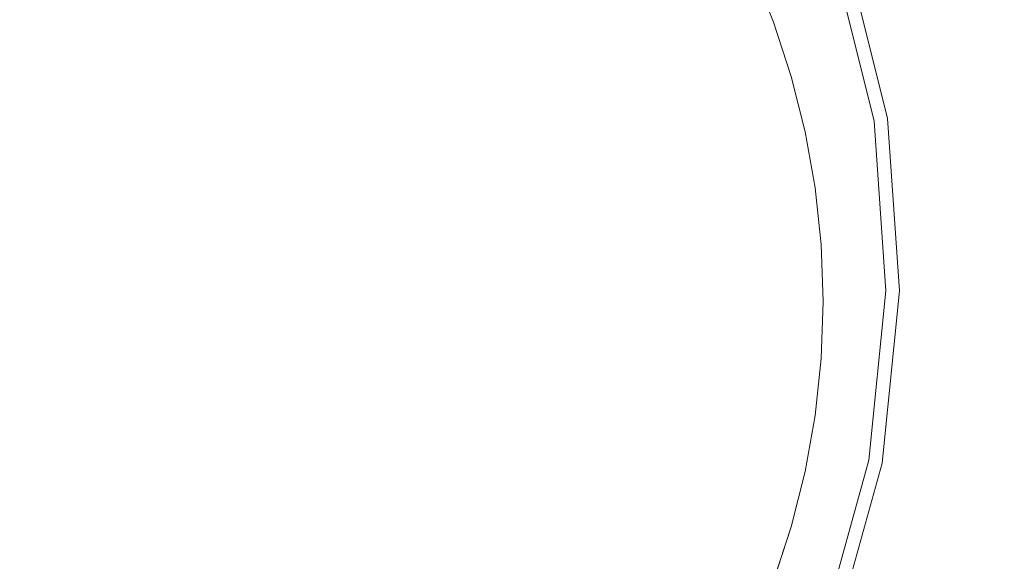
# Model space of a CAD drawing. Extents: x 5 to 1595, y -759 to 1.
# Drawn here: x 799 to 837, y -281 to -260 of the extents above; entities that cross this region are included whole.
import ezdxf

# ---------------------------------------------------------------- set-up
doc = ezdxf.new("R2010")
doc.units = 0
doc.header["$LTSCALE"] = 500
doc.header["$MEASUREMENT"] = 0
doc.layers.add('VICTORIA_CERAMIKA', color=7, linetype='Continuous')
doc.layers.add('VICTORIA_CHROM', color=7, linetype='Continuous')

msp = doc.modelspace()

# ---------------------------------------------------------------- linework, layer by layer
at = {"layer": 'VICTORIA_CERAMIKA', "lineweight": 0}
for points, invisible_edges in [([(828.255, -259.85, -399.519), (828.255, -259.85, -397.469), (827.433, -257.824, -397.469), (827.433, -257.824, -399.518)], 15), ([(828.255, -259.85, -397.469), (828.255, -259.85, -395.844), (827.433, -257.824, -395.844), (827.433, -257.824, -397.469)], 15), ([(828.255, -259.85, -399.519), (827.433, -257.824, -399.518), (827.433, -257.824, -401.852), (828.255, -259.85, -401.852)], 15), ([(828.255, -259.85, -401.852), (827.433, -257.824, -401.852), (827.433, -257.824, -404.327), (828.255, -259.85, -404.327)], 11), ([(834.924, -260.422, -393.257), (833.997, -258.193, -393.257), (827.433, -257.824, -393.478), (828.255, -259.85, -393.478)], 11), ([(828.255, -259.85, -393.478), (827.433, -257.824, -393.478), (827.433, -257.824, -393.642), (828.255, -259.85, -393.642)], 15), ([(828.255, -259.851, -394.159), (828.255, -259.85, -393.823), (827.433, -257.824, -393.823), (827.433, -257.824, -394.159)], 15), ([(828.255, -259.85, -393.823), (828.255, -259.85, -393.642), (827.433, -257.824, -393.642), (827.433, -257.824, -393.823)], 15), ([(828.255, -259.851, -394.159), (827.433, -257.824, -394.159), (827.433, -257.824, -394.787), (828.255, -259.851, -394.787)], 15), ([(828.255, -259.851, -394.787), (827.433, -257.824, -394.787), (827.433, -257.824, -395.844), (828.255, -259.85, -395.844)], 15), ([(834.924, -260.422, -393.257), (854.928, -262.138, -392.906), (853.689, -259.298, -392.906), (833.997, -258.193, -393.257)], 15), ([(828.934, -261.931, -399.518), (828.934, -261.931, -397.469), (828.255, -259.85, -397.469), (828.255, -259.85, -399.519)], 15), ([(828.934, -261.931, -397.469), (828.934, -261.931, -395.844), (828.255, -259.85, -395.844), (828.255, -259.85, -397.469)], 15), ([(828.934, -261.931, -399.518), (828.255, -259.85, -399.519), (828.255, -259.85, -401.852), (828.934, -261.931, -401.852)], 15), ([(828.934, -261.931, -401.852), (828.255, -259.85, -401.852), (828.255, -259.85, -404.327), (828.934, -261.931, -404.327)], 11), ([(835.689, -262.716, -393.258), (834.924, -260.422, -393.257), (828.255, -259.85, -393.478), (828.934, -261.931, -393.478)], 11), ([(828.934, -261.931, -393.478), (828.255, -259.85, -393.478), (828.255, -259.85, -393.642), (828.934, -261.931, -393.642)], 15), ([(828.934, -261.931, -394.159), (828.934, -261.931, -393.823), (828.255, -259.85, -393.823), (828.255, -259.851, -394.159)], 15), ([(828.934, -261.931, -393.823), (828.934, -261.931, -393.642), (828.255, -259.85, -393.642), (828.255, -259.85, -393.823)], 15), ([(828.934, -261.931, -394.787), (828.255, -259.851, -394.787), (828.255, -259.85, -395.844), (828.934, -261.931, -395.844)], 15), ([(828.934, -261.931, -394.159), (828.255, -259.851, -394.159), (828.255, -259.851, -394.787), (828.934, -261.931, -394.787)], 15), ([(835.689, -262.716, -393.258), (855.953, -265.068, -392.906), (854.928, -262.138, -392.906), (834.924, -260.422, -393.257)], 15), ([(828.934, -261.931, -399.518), (828.934, -261.931, -401.852), (829.466, -264.056, -401.852), (829.466, -264.056, -399.518)], 15), ([(828.934, -261.931, -401.852), (828.934, -261.931, -404.327), (829.466, -264.056, -404.327), (829.466, -264.056, -401.852)], 13), ([(828.934, -261.931, -399.518), (829.466, -264.056, -399.518), (829.466, -264.056, -397.469), (828.934, -261.931, -397.469)], 15), ([(828.934, -261.931, -397.469), (829.466, -264.056, -397.469), (829.466, -264.056, -395.844), (828.934, -261.931, -395.844)], 15), ([(835.689, -262.716, -393.258), (828.934, -261.931, -393.478), (829.466, -264.056, -393.478), (836.289, -265.06, -393.257)], 13), ([(828.934, -261.931, -393.478), (828.934, -261.931, -393.642), (829.466, -264.056, -393.642), (829.466, -264.056, -393.478)], 15), ([(828.934, -261.931, -394.159), (828.934, -261.931, -394.787), (829.466, -264.056, -394.787), (829.466, -264.056, -394.159)], 15), ([(828.934, -261.931, -394.787), (828.934, -261.931, -395.844), (829.466, -264.056, -395.844), (829.466, -264.056, -394.787)], 15), ([(828.934, -261.931, -394.159), (829.466, -264.056, -394.159), (829.466, -264.056, -393.823), (828.934, -261.931, -393.823)], 15), ([(828.934, -261.931, -393.823), (829.466, -264.056, -393.823), (829.466, -264.056, -393.642), (828.934, -261.931, -393.642)], 15), ([(835.689, -262.716, -393.258), (836.289, -265.06, -393.257), (856.757, -268.071, -392.906), (855.953, -265.068, -392.906)], 15), ([(829.466, -264.056, -399.518), (829.466, -264.056, -401.852), (829.849, -266.214, -401.852), (829.849, -266.214, -399.518)], 15), ([(829.466, -264.056, -401.852), (829.466, -264.056, -404.327), (829.849, -266.214, -404.327), (829.849, -266.214, -401.852)], 13), ([(829.466, -264.056, -399.518), (829.849, -266.214, -399.518), (829.849, -266.214, -397.469), (829.466, -264.056, -397.469)], 15), ([(829.466, -264.056, -397.469), (829.849, -266.214, -397.469), (829.849, -266.214, -395.844), (829.466, -264.056, -395.844)], 15), ([(836.289, -265.06, -393.257), (829.466, -264.056, -393.478), (829.849, -266.214, -393.478), (836.72, -267.443, -393.257)], 13), ([(829.466, -264.056, -393.478), (829.466, -264.056, -393.642), (829.849, -266.214, -393.642), (829.849, -266.214, -393.478)], 15), ([(829.466, -264.056, -394.159), (829.466, -264.056, -394.787), (829.849, -266.214, -394.787), (829.849, -266.214, -394.159)], 15), ([(829.466, -264.056, -394.787), (829.466, -264.056, -395.844), (829.849, -266.214, -395.844), (829.849, -266.214, -394.787)], 15), ([(829.466, -264.056, -394.159), (829.849, -266.214, -394.159), (829.849, -266.214, -393.823), (829.466, -264.056, -393.823)], 15), ([(829.466, -264.056, -393.823), (829.849, -266.214, -393.823), (829.849, -266.214, -393.642), (829.466, -264.056, -393.642)], 15), ([(836.289, -265.06, -393.257), (836.72, -267.443, -393.257), (857.335, -271.129, -392.906), (856.757, -268.071, -392.906)], 15), ([(830.078, -268.395, -399.518), (830.078, -268.395, -397.469), (829.849, -266.214, -397.469), (829.849, -266.214, -399.518)], 15), ([(830.078, -268.395, -397.469), (830.078, -268.395, -395.844), (829.849, -266.214, -395.844), (829.849, -266.214, -397.469)], 15), ([(830.078, -268.395, -399.518), (829.849, -266.214, -399.518), (829.849, -266.214, -401.852), (830.078, -268.395, -401.852)], 15), ([(830.078, -268.395, -401.852), (829.849, -266.214, -401.852), (829.849, -266.214, -404.327), (830.078, -268.395, -404.327)], 11), ([(836.979, -269.852, -393.257), (836.72, -267.443, -393.257), (829.849, -266.214, -393.478), (830.078, -268.395, -393.478)], 11), ([(830.078, -268.395, -393.478), (829.849, -266.214, -393.478), (829.849, -266.214, -393.642), (830.078, -268.395, -393.642)], 15), ([(830.078, -268.395, -394.159), (830.078, -268.395, -393.823), (829.849, -266.214, -393.823), (829.849, -266.214, -394.159)], 15), ([(830.078, -268.395, -393.823), (830.078, -268.395, -393.642), (829.849, -266.214, -393.642), (829.849, -266.214, -393.823)], 15), ([(830.078, -268.395, -394.159), (829.849, -266.214, -394.159), (829.849, -266.214, -394.787), (830.078, -268.395, -394.787)], 15), ([(830.078, -268.395, -394.787), (829.849, -266.214, -394.787), (829.849, -266.214, -395.844), (830.078, -268.395, -395.844)], 15), ([(836.979, -269.852, -393.257), (857.682, -274.224, -392.906), (857.335, -271.129, -392.906), (836.72, -267.443, -393.257)], 15), ([(830.155, -270.586, -399.518), (830.155, -270.586, -397.469), (830.078, -268.395, -397.469), (830.078, -268.395, -399.518)], 15), ([(830.155, -270.586, -397.469), (830.155, -270.586, -395.844), (830.078, -268.395, -395.844), (830.078, -268.395, -397.469)], 15), ([(830.155, -270.586, -399.518), (830.078, -268.395, -399.518), (830.078, -268.395, -401.852), (830.155, -270.586, -401.852)], 15), ([(830.155, -270.586, -401.852), (830.078, -268.395, -401.852), (830.078, -268.395, -404.327), (830.155, -270.586, -404.327)], 11), ([(837.065, -272.274, -393.257), (836.979, -269.852, -393.257), (830.078, -268.395, -393.478), (830.155, -270.587, -393.478)], 11), ([(830.155, -270.587, -393.478), (830.078, -268.395, -393.478), (830.078, -268.395, -393.642), (830.155, -270.586, -393.642)], 15), ([(830.155, -270.586, -394.159), (830.155, -270.586, -393.823), (830.078, -268.395, -393.823), (830.078, -268.395, -394.159)], 15), ([(830.155, -270.586, -393.823), (830.155, -270.586, -393.642), (830.078, -268.395, -393.642), (830.078, -268.395, -393.823)], 15), ([(830.155, -270.586, -394.159), (830.078, -268.395, -394.159), (830.078, -268.395, -394.787), (830.155, -270.586, -394.787)], 15), ([(830.155, -270.586, -394.787), (830.078, -268.395, -394.787), (830.078, -268.395, -395.844), (830.155, -270.586, -395.844)], 15), ([(837.065, -272.274, -393.257), (857.798, -277.337, -392.906), (857.682, -274.224, -392.906), (836.979, -269.852, -393.257)], 15), ([(830.155, -270.586, -399.518), (830.155, -270.586, -401.852), (830.078, -272.778, -401.852), (830.078, -272.778, -399.518)], 15), ([(830.155, -270.586, -401.852), (830.155, -270.586, -404.327), (830.078, -272.778, -404.327), (830.078, -272.778, -401.852)], 13), ([(830.155, -270.586, -399.518), (830.078, -272.778, -399.518), (830.078, -272.778, -397.469), (830.155, -270.586, -397.469)], 15), ([(830.155, -270.586, -397.469), (830.078, -272.778, -397.469), (830.078, -272.778, -395.844), (830.155, -270.586, -395.844)], 15), ([(830.155, -270.587, -393.478), (830.155, -270.586, -393.642), (830.078, -272.778, -393.642), (830.078, -272.778, -393.478)], 15), ([(830.155, -270.586, -394.159), (830.155, -270.586, -394.787), (830.078, -272.778, -394.787), (830.078, -272.778, -394.159)], 15), ([(830.155, -270.586, -394.787), (830.155, -270.586, -395.844), (830.078, -272.778, -395.844), (830.078, -272.778, -394.787)], 15), ([(830.155, -270.586, -394.159), (830.078, -272.778, -394.159), (830.078, -272.778, -393.823), (830.155, -270.586, -393.823)], 15), ([(830.155, -270.586, -393.823), (830.078, -272.778, -393.823), (830.078, -272.778, -393.642), (830.155, -270.586, -393.642)], 15), ([(837.065, -272.274, -393.257), (830.155, -270.587, -393.478), (830.078, -272.778, -393.478), (836.979, -274.696, -393.257)], 13), ([(837.065, -272.274, -393.257), (836.979, -274.696, -393.257), (857.682, -280.451, -392.906), (857.798, -277.337, -392.906)], 15), ([(830.078, -272.778, -399.518), (830.078, -272.778, -401.852), (829.849, -274.959, -401.852), (829.849, -274.959, -399.518)], 15), ([(830.078, -272.778, -401.852), (830.078, -272.778, -404.327), (829.849, -274.959, -404.327), (829.849, -274.959, -401.852)], 13), ([(830.078, -272.778, -399.518), (829.849, -274.959, -399.518), (829.849, -274.959, -397.469), (830.078, -272.778, -397.469)], 15), ([(830.078, -272.778, -397.469), (829.849, -274.959, -397.469), (829.849, -274.959, -395.844), (830.078, -272.778, -395.844)], 15), ([(836.979, -274.696, -393.257), (830.078, -272.778, -393.478), (829.849, -274.959, -393.478), (836.72, -277.105, -393.257)], 13), ([(830.078, -272.778, -393.478), (830.078, -272.778, -393.642), (829.849, -274.959, -393.642), (829.849, -274.959, -393.478)], 15), ([(830.078, -272.778, -394.159), (830.078, -272.778, -394.787), (829.849, -274.959, -394.787), (829.849, -274.959, -394.159)], 15), ([(830.078, -272.778, -394.787), (830.078, -272.778, -395.844), (829.849, -274.959, -395.844), (829.849, -274.959, -394.787)], 15), ([(830.078, -272.778, -394.159), (829.849, -274.959, -394.159), (829.849, -274.959, -393.823), (830.078, -272.778, -393.823)], 15), ([(830.078, -272.778, -393.823), (829.849, -274.959, -393.823), (829.849, -274.959, -393.642), (830.078, -272.778, -393.642)], 15), ([(829.466, -277.117, -399.518), (829.466, -277.117, -397.469), (829.849, -274.959, -397.469), (829.849, -274.959, -399.518)], 15), ([(829.466, -277.117, -397.469), (829.466, -277.117, -395.844), (829.849, -274.959, -395.844), (829.849, -274.959, -397.469)], 15), ([(829.466, -277.117, -399.518), (829.849, -274.959, -399.518), (829.849, -274.959, -401.852), (829.466, -277.117, -401.852)], 15), ([(829.466, -277.117, -401.852), (829.849, -274.959, -401.852), (829.849, -274.959, -404.327), (829.466, -277.117, -404.327)], 11), ([(836.289, -279.488, -393.257), (836.72, -277.105, -393.257), (829.849, -274.959, -393.478), (829.466, -277.117, -393.478)], 11), ([(829.466, -277.117, -393.478), (829.849, -274.959, -393.478), (829.849, -274.959, -393.642), (829.466, -277.117, -393.642)], 15), ([(829.466, -277.117, -394.159), (829.466, -277.117, -393.823), (829.849, -274.959, -393.823), (829.849, -274.959, -394.159)], 15), ([(829.466, -277.117, -393.823), (829.466, -277.117, -393.642), (829.849, -274.959, -393.642), (829.849, -274.959, -393.823)], 15), ([(829.466, -277.117, -394.159), (829.849, -274.959, -394.159), (829.849, -274.959, -394.787), (829.466, -277.117, -394.787)], 15), ([(829.466, -277.117, -394.787), (829.849, -274.959, -394.787), (829.849, -274.959, -395.844), (829.466, -277.117, -395.844)], 15), ([(836.979, -274.696, -393.257), (836.72, -277.105, -393.257), (857.335, -283.546, -392.906), (857.682, -280.451, -392.906)], 15), ([(828.934, -279.242, -399.518), (828.934, -279.242, -397.469), (829.466, -277.117, -397.469), (829.466, -277.117, -399.518)], 15), ([(828.934, -279.242, -397.469), (828.934, -279.242, -395.844), (829.466, -277.117, -395.844), (829.466, -277.117, -397.469)], 15), ([(828.934, -279.242, -399.518), (829.466, -277.117, -399.518), (829.466, -277.117, -401.852), (828.934, -279.242, -401.852)], 15), ([(828.934, -279.242, -401.852), (829.466, -277.117, -401.852), (829.466, -277.117, -404.327), (828.934, -279.242, -404.327)], 11), ([(835.689, -281.833, -393.257), (836.289, -279.488, -393.257), (829.466, -277.117, -393.478), (828.934, -279.242, -393.478)], 11), ([(828.934, -279.242, -393.478), (829.466, -277.117, -393.478), (829.466, -277.117, -393.642), (828.934, -279.242, -393.642)], 15), ([(828.934, -279.242, -394.159), (828.934, -279.242, -393.823), (829.466, -277.117, -393.823), (829.466, -277.117, -394.159)], 15), ([(828.934, -279.242, -393.823), (828.934, -279.242, -393.642), (829.466, -277.117, -393.642), (829.466, -277.117, -393.823)], 15), ([(828.934, -279.242, -394.159), (829.466, -277.117, -394.159), (829.466, -277.117, -394.787), (828.934, -279.242, -394.787)], 15), ([(828.934, -279.242, -394.787), (829.466, -277.117, -394.787), (829.466, -277.117, -395.844), (828.934, -279.242, -395.844)], 15), ([(836.289, -279.488, -393.257), (856.757, -286.603, -392.906), (857.335, -283.546, -392.906), (836.72, -277.105, -393.257)], 15), ([(828.934, -279.242, -399.518), (828.934, -279.242, -401.852), (828.255, -281.323, -401.852), (828.255, -281.323, -399.518)], 15), ([(828.934, -279.242, -401.852), (828.934, -279.242, -404.327), (828.255, -281.322, -404.327), (828.255, -281.323, -401.852)], 13), ([(828.934, -279.242, -399.518), (828.255, -281.323, -399.518), (828.255, -281.323, -397.469), (828.934, -279.242, -397.469)], 15), ([(828.934, -279.242, -397.469), (828.255, -281.323, -397.469), (828.255, -281.323, -395.844), (828.934, -279.242, -395.844)], 15), ([(835.689, -281.833, -393.257), (828.934, -279.242, -393.478), (828.255, -281.323, -393.478), (834.924, -284.126, -393.257)], 13), ([(828.934, -279.242, -393.478), (828.934, -279.242, -393.642), (828.255, -281.323, -393.642), (828.255, -281.323, -393.478)], 15), ([(828.934, -279.242, -394.159), (828.934, -279.242, -394.787), (828.255, -281.322, -394.787), (828.255, -281.323, -394.159)], 15), ([(828.934, -279.242, -394.787), (828.934, -279.242, -395.844), (828.255, -281.323, -395.844), (828.255, -281.322, -394.787)], 15), ([(828.934, -279.242, -394.159), (828.255, -281.323, -394.159), (828.255, -281.323, -393.823), (828.934, -279.242, -393.823)], 15), ([(828.934, -279.242, -393.823), (828.255, -281.323, -393.823), (828.255, -281.323, -393.642), (828.934, -279.242, -393.642)], 15), ([(835.689, -281.833, -393.257), (855.953, -289.606, -392.906), (856.757, -286.603, -392.906), (836.289, -279.488, -393.257)], 15)]:
    msp.add_3dface(points, dxfattribs=dict(at, invisible_edges=invisible_edges))
at = {"layer": 'VICTORIA_CHROM', "lineweight": 0}
for points, invisible_edges in [([(832.119, -263.65, -385.808), (832.505, -263.57, -386.401), (830.926, -257.247, -386.402), (830.556, -257.405, -385.811)], 15), ([(832.505, -263.57, -386.401), (832.634, -263.543, -387.02), (831.05, -257.195, -387.02), (830.926, -257.247, -386.402)], 15), ([(832.634, -263.543, -387.02), (832.634, -263.543, -387.652), (831.05, -257.195, -387.652), (831.05, -257.195, -387.02)], 15), ([(832.634, -263.543, -390.178), (832.634, -263.543, -390.81), (831.05, -257.195, -390.81), (831.05, -257.195, -390.178)], 15), ([(832.634, -263.543, -390.81), (832.634, -263.543, -391.441), (831.05, -257.195, -391.441), (831.05, -257.195, -390.81)], 15), ([(832.634, -263.543, -391.441), (832.634, -263.543, -392.073), (831.05, -257.195, -392.073), (831.05, -257.195, -391.441)], 15), ([(832.634, -263.543, -392.073), (832.634, -263.543, -392.705), (831.05, -257.195, -392.705), (831.05, -257.195, -392.073)], 13), ([(832.634, -263.543, -390.178), (831.05, -257.195, -390.178), (831.05, -257.195, -389.547), (832.634, -263.543, -389.547)], 15), ([(832.634, -263.543, -389.547), (831.05, -257.195, -389.547), (831.05, -257.195, -388.915), (832.634, -263.543, -388.915)], 15), ([(832.634, -263.543, -388.915), (831.05, -257.195, -388.915), (831.05, -257.195, -388.283), (832.634, -263.543, -388.283)], 15), ([(832.634, -263.543, -388.283), (831.05, -257.195, -388.283), (831.05, -257.195, -387.652), (832.634, -263.543, -387.652)], 15), ([(831.346, -263.811, -385.252), (832.119, -263.65, -385.808), (830.556, -257.405, -385.811), (829.815, -257.72, -385.262)], 13), ([(831.346, -263.811, -385.252), (829.815, -257.72, -385.262), (828.58, -258.244, -384.768), (830.058, -264.08, -384.748)], 15), ([(800.162, -264.08, -383.016), (800.163, -258.244, -383.126), (794.312, -258.454, -383.161), (794.105, -264.187, -383.052)], 15), ([(800.162, -264.08, -383.016), (806.22, -264.187, -383.052), (806.015, -258.454, -383.161), (800.163, -258.244, -383.126)], 15), ([(830.058, -264.08, -384.748), (828.58, -258.244, -384.768), (826.761, -258.847, -384.333), (828.134, -264.375, -384.3)], 15), ([(806.22, -264.187, -383.052), (812.027, -264.402, -383.161), (811.601, -258.899, -383.262), (806.015, -258.454, -383.161)], 15), ([(812.027, -264.402, -383.161), (817.335, -264.616, -383.34), (816.655, -259.394, -383.428), (811.601, -258.899, -383.262)], 15), ([(828.134, -264.375, -384.3), (826.761, -258.847, -384.333), (824.27, -259.394, -383.963), (825.453, -264.616, -383.913)], 15), ([(817.335, -264.616, -383.34), (821.894, -264.724, -383.591), (820.952, -259.654, -383.661), (816.655, -259.394, -383.428)], 15), ([(825.453, -264.616, -383.913), (824.27, -259.394, -383.963), (820.952, -259.654, -383.661), (821.894, -264.724, -383.591)], 15), ([(831.791, -270.167, -385.248), (832.57, -270.167, -385.806), (832.119, -263.65, -385.808), (831.346, -263.811, -385.252)], 13), ([(832.57, -270.167, -385.806), (832.959, -270.167, -386.401), (832.505, -263.57, -386.401), (832.119, -263.65, -385.808)], 15), ([(832.959, -270.167, -386.401), (833.089, -270.167, -387.02), (832.634, -263.543, -387.02), (832.505, -263.57, -386.401)], 15), ([(833.089, -270.167, -387.02), (833.089, -270.167, -387.652), (832.634, -263.543, -387.652), (832.634, -263.543, -387.02)], 15), ([(833.089, -270.167, -390.178), (833.089, -270.167, -390.81), (832.634, -263.543, -390.81), (832.634, -263.543, -390.178)], 15), ([(833.089, -270.167, -390.81), (833.089, -270.167, -391.441), (832.634, -263.543, -391.441), (832.634, -263.543, -390.81)], 15), ([(833.089, -270.167, -391.441), (833.089, -270.167, -392.073), (832.634, -263.543, -392.073), (832.634, -263.543, -391.441)], 15), ([(833.089, -270.167, -392.073), (833.089, -270.167, -392.705), (832.634, -263.543, -392.705), (832.634, -263.543, -392.073)], 13), ([(833.089, -270.167, -390.178), (832.634, -263.543, -390.178), (832.634, -263.543, -389.547), (833.089, -270.167, -389.547)], 15), ([(833.089, -270.167, -389.547), (832.634, -263.543, -389.547), (832.634, -263.543, -388.915), (833.089, -270.167, -388.915)], 15), ([(833.089, -270.167, -388.915), (832.634, -263.543, -388.915), (832.634, -263.543, -388.283), (833.089, -270.167, -388.283)], 15), ([(833.089, -270.167, -388.283), (832.634, -263.543, -388.283), (832.634, -263.543, -387.652), (833.089, -270.167, -387.652)], 15), ([(800.161, -270.167, -382.98), (800.162, -264.08, -383.016), (794.105, -264.187, -383.052), (794.006, -270.167, -383.016)], 15), ([(800.161, -270.167, -382.98), (806.315, -270.167, -383.016), (806.22, -264.187, -383.052), (800.162, -264.08, -383.016)], 15), ([(830.492, -270.167, -384.739), (830.058, -264.08, -384.748), (828.134, -264.375, -384.3), (828.55, -270.167, -384.285)], 15), ([(831.791, -270.167, -385.248), (831.346, -263.811, -385.252), (830.058, -264.08, -384.748), (830.492, -270.167, -384.739)], 15), ([(806.315, -270.167, -383.016), (812.215, -270.167, -383.126), (812.027, -264.402, -383.161), (806.22, -264.187, -383.052)], 15), ([(812.215, -270.167, -383.126), (817.606, -270.167, -383.309), (817.335, -264.616, -383.34), (812.027, -264.402, -383.161)], 15), ([(828.55, -270.167, -384.285), (828.134, -264.375, -384.3), (825.453, -264.616, -383.913), (825.838, -270.167, -383.891)], 15), ([(817.606, -270.167, -383.309), (822.231, -270.167, -383.564), (821.894, -264.724, -383.591), (817.335, -264.616, -383.34)], 15), ([(825.838, -270.167, -383.891), (825.453, -264.616, -383.913), (821.894, -264.724, -383.591), (822.231, -270.167, -383.564)], 15), ([(800.161, -270.167, -382.98), (794.006, -270.167, -383.016), (794.124, -276.147, -383.052), (800.159, -276.254, -383.016)], 15), ([(800.161, -270.167, -382.98), (800.159, -276.254, -383.016), (806.194, -276.147, -383.052), (806.315, -270.167, -383.016)], 15), ([(806.315, -270.167, -383.016), (806.194, -276.147, -383.052), (811.979, -275.932, -383.161), (812.215, -270.167, -383.126)], 15), ([(812.215, -270.167, -383.126), (811.979, -275.932, -383.161), (817.264, -275.718, -383.34), (817.606, -270.167, -383.309)], 15), ([(817.606, -270.167, -383.309), (817.264, -275.718, -383.34), (821.798, -275.61, -383.591), (822.231, -270.167, -383.564)], 15), ([(825.838, -270.167, -383.891), (822.231, -270.167, -383.564), (821.798, -275.61, -383.591), (825.331, -275.718, -383.913)], 15), ([(828.55, -270.167, -384.285), (825.838, -270.167, -383.891), (825.331, -275.718, -383.913), (827.987, -275.959, -384.3)], 15), ([(830.492, -270.167, -384.739), (828.55, -270.167, -384.285), (827.987, -275.959, -384.3), (829.888, -276.254, -384.748)], 15), ([(831.791, -270.167, -385.248), (830.492, -270.167, -384.739), (829.888, -276.254, -384.748), (831.158, -276.523, -385.253)], 15), ([(831.791, -270.167, -385.248), (831.158, -276.523, -385.253), (831.92, -276.684, -385.808), (832.57, -270.167, -385.806)], 11), ([(832.57, -270.167, -385.806), (831.92, -276.684, -385.808), (832.301, -276.764, -386.401), (832.959, -270.167, -386.401)], 15), ([(832.959, -270.167, -386.401), (832.301, -276.764, -386.401), (832.428, -276.791, -387.02), (833.089, -270.167, -387.02)], 15), ([(833.089, -270.167, -387.02), (832.428, -276.791, -387.02), (832.428, -276.791, -387.652), (833.089, -270.167, -387.652)], 15), ([(833.089, -270.167, -390.178), (832.428, -276.791, -390.178), (832.428, -276.791, -390.81), (833.089, -270.167, -390.81)], 15), ([(833.089, -270.167, -390.81), (832.428, -276.791, -390.81), (832.428, -276.791, -391.441), (833.089, -270.167, -391.441)], 15), ([(833.089, -270.167, -391.441), (832.428, -276.791, -391.441), (832.428, -276.791, -392.073), (833.089, -270.167, -392.073)], 15), ([(833.089, -270.167, -392.073), (832.428, -276.791, -392.073), (832.428, -276.791, -392.705), (833.089, -270.167, -392.705)], 11), ([(833.089, -270.167, -390.178), (833.089, -270.167, -389.547), (832.428, -276.791, -389.547), (832.428, -276.791, -390.178)], 15), ([(833.089, -270.167, -389.547), (833.089, -270.167, -388.915), (832.428, -276.791, -388.915), (832.428, -276.791, -389.547)], 15), ([(833.089, -270.167, -388.915), (833.089, -270.167, -388.283), (832.428, -276.791, -388.283), (832.428, -276.791, -388.915)], 15), ([(833.089, -270.167, -388.283), (833.089, -270.167, -387.652), (832.428, -276.791, -387.652), (832.428, -276.791, -388.283)], 15), ([(811.979, -275.932, -383.161), (811.506, -281.435, -383.262), (816.517, -280.94, -383.428), (817.264, -275.718, -383.34)], 15), ([(817.264, -275.718, -383.34), (816.517, -280.94, -383.428), (820.77, -280.68, -383.661), (821.798, -275.61, -383.591)], 15), ([(825.331, -275.718, -383.913), (821.798, -275.61, -383.591), (820.77, -280.68, -383.661), (824.04, -280.94, -383.963)], 15), ([(827.987, -275.959, -384.3), (825.331, -275.718, -383.913), (824.04, -280.94, -383.963), (826.484, -281.488, -384.333)], 15), ([(800.159, -276.254, -383.016), (794.124, -276.147, -383.052), (794.351, -281.88, -383.161), (800.158, -282.09, -383.126)], 15), ([(800.159, -276.254, -383.016), (800.158, -282.09, -383.126), (805.964, -281.88, -383.161), (806.194, -276.147, -383.052)], 15), ([(806.194, -276.147, -383.052), (805.964, -281.88, -383.161), (811.506, -281.435, -383.262), (811.979, -275.932, -383.161)], 15), ([(829.888, -276.254, -384.748), (827.987, -275.959, -384.3), (826.484, -281.488, -384.333), (828.26, -282.09, -384.768)], 15), ([(831.158, -276.523, -385.253), (829.888, -276.254, -384.748), (828.26, -282.09, -384.768), (829.462, -282.614, -385.262)], 15), ([(831.158, -276.523, -385.253), (829.462, -282.614, -385.262), (830.183, -282.929, -385.811), (831.92, -276.684, -385.808)], 11), ([(831.92, -276.684, -385.808), (830.183, -282.929, -385.811), (830.544, -283.087, -386.402), (832.301, -276.764, -386.401)], 15), ([(832.301, -276.764, -386.401), (830.544, -283.087, -386.402), (830.664, -283.139, -387.02), (832.428, -276.791, -387.02)], 15), ([(832.428, -276.791, -387.02), (830.664, -283.139, -387.02), (830.664, -283.139, -387.652), (832.428, -276.791, -387.652)], 15), ([(832.428, -276.791, -390.178), (830.664, -283.139, -390.178), (830.664, -283.139, -390.81), (832.428, -276.791, -390.81)], 15), ([(832.428, -276.791, -390.81), (830.664, -283.139, -390.81), (830.664, -283.139, -391.441), (832.428, -276.791, -391.441)], 15), ([(832.428, -276.791, -391.441), (830.664, -283.139, -391.441), (830.664, -283.139, -392.073), (832.428, -276.791, -392.073)], 15), ([(832.428, -276.791, -392.073), (830.664, -283.139, -392.073), (830.664, -283.139, -392.705), (832.428, -276.791, -392.705)], 11), ([(832.428, -276.791, -390.178), (832.428, -276.791, -389.547), (830.664, -283.139, -389.547), (830.664, -283.139, -390.178)], 15), ([(832.428, -276.791, -389.547), (832.428, -276.791, -388.915), (830.664, -283.139, -388.915), (830.664, -283.139, -389.547)], 15), ([(832.428, -276.791, -388.915), (832.428, -276.791, -388.283), (830.664, -283.139, -388.283), (830.664, -283.139, -388.915)], 15), ([(832.428, -276.791, -388.283), (832.428, -276.791, -387.652), (830.664, -283.139, -387.652), (830.664, -283.139, -388.283)], 15)]:
    msp.add_3dface(points, dxfattribs=dict(at, invisible_edges=invisible_edges))

doc.saveas('drawing.dxf')
